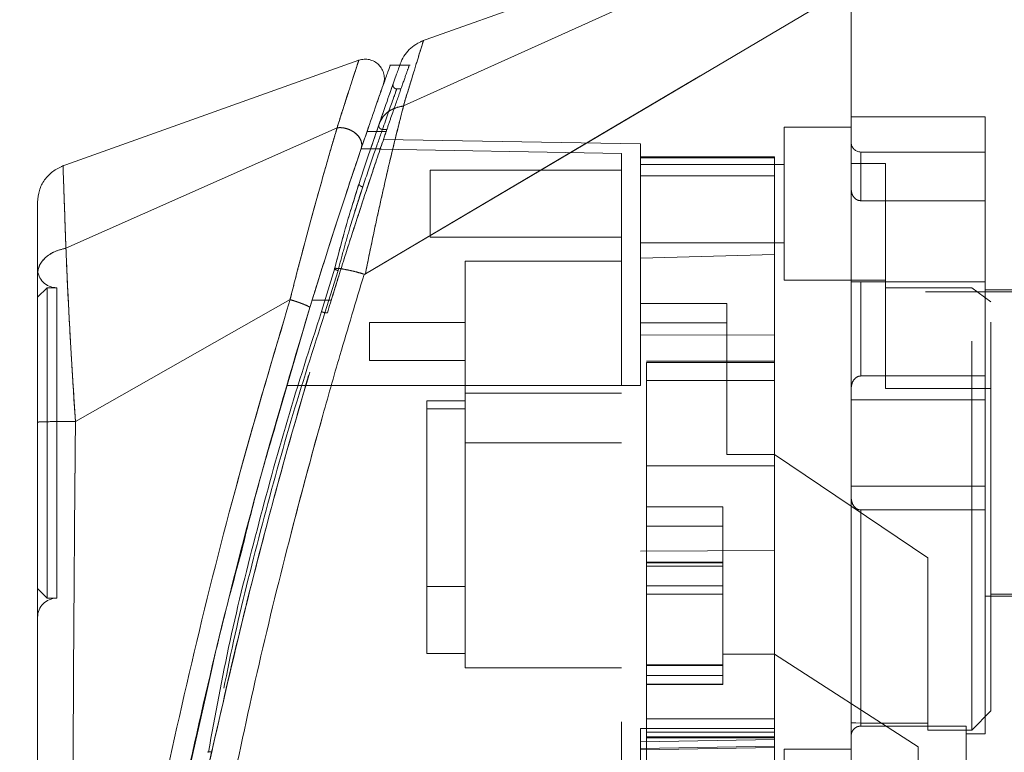
# Model space of a CAD drawing. Units: inches. Extents: x 0 to 23.4, y 0 to 16.5.
# Drawn here: x 10.8 to 11, y 7.9 to 8.1 of the extents above; entities that cross this region are included whole.
import ezdxf

# ---------------------------------------------------------------- set-up
doc = ezdxf.new("R2010")
doc.units = ezdxf.units.IN
doc.header["$MEASUREMENT"] = 0
doc.linetypes.add('HIDDEN', pattern=[0.075, 0.05, -0.025])
doc.styles.add('SLDTEXTSTYLE0', font='TXT', dxfattribs={"width": 0.75})
doc.dimstyles.new('SLDDIMSTYLE1', dxfattribs={"dimtxt": 0.125, "dimasz": 0.13, "dimexe": 0, "dimexo": 0.0625, "dimgap": 0.03125, "dimtad": 0, "dimtih": 1, "dimtoh": 1, "dimlfac": 8, "dimrnd": 1e-09, "dimzin": 4, "dimdsep": 46, "dimtxsty": 'SLDTEXTSTYLE0', "dimsah": 1, "dimcen": 0.09, "dimadec": 0, "dimazin": 1, "dimtfac": 1, "dimtofl": 0, "dimtmove": 0, "dimatfit": 3, "dimfxl": 1, "dimfrac": 2, "dimtolj": 1, "dimtzin": 12, "dimarcsym": 0})

# ---------------------------------------------------------------- blocks, each defined once
blk = doc.blocks.new('_D_8')
at = {"color": 7, "linetype": 'Continuous', "lineweight": 0}
for p, q in [((11.12883, 10.19503), (10.00118, 10.19503)), ((10.12618, 10.19503), (10.12618, 8.14985)), ((9.91837, 8.14985), (10.334, 8.14985)), ((10.334, 7.90063), (9.91837, 7.90063)), ((10.12618, 5.69503), (10.12618, 7.90063)), ((11.12883, 5.69503), (10.00118, 5.69503))]:
    blk.add_line(p, q, dxfattribs=at)
for centre, start, end in [((9.91837, 8.02524), 90, 270), ((10.334, 8.02524), 270, 90)]:
    blk.add_arc(centre, 0.12461, start, end, dxfattribs=at)
for points in [[(10.12618, 10.19503), (10.10618, 10.06503), (10.14618, 10.06503)], [(10.12618, 5.69503), (10.14618, 5.82503), (10.10618, 5.82503)]]:
    blk.add_solid(points, dxfattribs=at)
at = {"color": 7, "linetype": 'Continuous', "lineweight": 0, "insert": (9.91837, 8.08715, -0.01205), "char_height": 0.125, "attachment_point": 1, "style": 'SLDTEXTSTYLE0'}
blk.add_mtext('36.00', dxfattribs=at)

msp = doc.modelspace()

# ---------------------------------------------------------------- linework, layer by layer
at = {"color": 7, "linetype": 'Continuous', "lineweight": 15}
for p, q in [((10.96528, 8.08731), (10.8546, 8.04778)), ((10.85022, 8.03125), (10.96528, 8.08322)), ((10.84039, 7.98806), (10.96528, 8.06195)), ((10.8387, 8.04298), (10.76216, 8.01564)), ((10.84925, 8.04175), (10.84669, 8.04175)), ((10.76341, 7.99468), (10.83311, 8.02563)), ((10.83932, 8.02029), (10.84125, 8.02594)), ((10.84082, 8.02469), (10.8433, 8.02469)), ((10.83252, 7.98951), (10.82914, 7.97842)), ((10.8401, 7.988), (10.84005, 7.98787)), ((10.82103, 7.98144), (10.76586, 7.95012)), ((10.81724, 7.94886), (10.8261, 7.97939)), ((10.75613, 7.94838), (10.75613, 7.94459))]:
    msp.add_line(p, q, dxfattribs=at)
at = {"color": 7, "linetype": 'HIDDEN', "lineweight": 0}
for p, q in [((10.85022, 8.03125), (10.96528, 8.08322)), ((10.8519, 8.04175), (10.84925, 8.04175)), ((10.84658, 8.03422), (10.8473, 8.03627)), ((10.84946, 8.03564), (10.84847, 8.03564)), ((10.84385, 8.02636), (10.84522, 8.0303)), ((10.84455, 8.02835), (10.84385, 8.02636)), ((10.99973, 8.02843), (10.96528, 8.02843)), ((10.99973, 7.98601), (10.99973, 8.02843)), ((10.76341, 7.99468), (10.83311, 8.02563)), ((10.84155, 8.01962), (10.84385, 8.02636)), ((10.8433, 8.02469), (10.84574, 8.02469)), ((10.84478, 8.02519), (10.84591, 8.02519)), ((10.94806, 8.02579), (10.94806, 7.98642)), ((10.96528, 8.02579), (10.94806, 8.02579)), ((10.91115, 8.02147), (10.84504, 8.02263)), ((10.90623, 8.01906), (10.83929, 8.02022)), ((10.84446, 8.02022), (10.83929, 8.02022)), ((10.91115, 8.01787), (10.91115, 8.02147)), ((10.96775, 8.00689), (10.96775, 8.0194)), ((10.99973, 8.0194), (10.96775, 8.0194)), ((10.90623, 7.95936), (10.90623, 8.01906)), ((10.9456, 8.01816), (10.91115, 8.01816)), ((10.91115, 8.01787), (10.91115, 7.99213)), ((10.91115, 8.01324), (10.91115, 8.01787)), ((10.9456, 8.01787), (10.91115, 8.01787)), ((10.9456, 8.01816), (10.9456, 8.01787)), ((10.9456, 8.01787), (10.9456, 7.99308)), ((10.85702, 8.01472), (10.85702, 7.9975)), ((10.90623, 8.01472), (10.85702, 8.01472)), ((10.94806, 8.0162), (10.91115, 8.0162)), ((10.97414, 8.01649), (10.96528, 8.01649)), ((10.97414, 7.98445), (10.97414, 8.01649)), ((10.9456, 8.01324), (10.91115, 8.01324)), ((10.91115, 7.99213), (10.91115, 8.01324)), ((10.83651, 8.00024), (10.83971, 8.01044)), ((10.83878, 8.01135), (10.83798, 8.00875)), ((10.83971, 8.01044), (10.8389, 8.00793)), ((10.96775, 8.00689), (10.99973, 8.00689)), ((10.85702, 7.9975), (10.90623, 7.9975)), ((10.91115, 7.99602), (10.94806, 7.99602)), ((10.86602, 7.99134), (10.86602, 7.95739)), ((10.90623, 7.99134), (10.86602, 7.99134)), ((10.91115, 7.99213), (10.9456, 7.99308)), ((10.91115, 7.95936), (10.91115, 7.99213)), ((10.9456, 7.99308), (10.9456, 7.97227)), ((10.82914, 7.97842), (10.83252, 7.98951)), ((10.83337, 7.98894), (10.82998, 7.97805)), ((10.82998, 7.97805), (10.83337, 7.98894)), ((10.94806, 7.98642), (10.97414, 7.98642)), ((10.75859, 7.9845), (10.75613, 7.98204)), ((10.75859, 7.9845), (10.75859, 7.90468)), ((10.76105, 7.9845), (10.75859, 7.9845)), ((10.76105, 7.9845), (10.76105, 7.90468)), ((10.99973, 7.98601), (10.96528, 7.98601)), ((10.96775, 7.98601), (10.96775, 7.96182)), ((10.96775, 7.96182), (10.96775, 7.98601)), ((10.99629, 7.98445), (10.97414, 7.98445)), ((10.97414, 7.98445), (10.97414, 7.95859)), ((10.99629, 7.87077), (10.99629, 7.98445)), ((11.00121, 7.98089), (10.99629, 7.98445)), ((10.99973, 7.96182), (10.99973, 7.98601)), ((11.09324, 7.98396), (10.99973, 7.98396)), ((10.76586, 7.95012), (10.82103, 7.98144)), ((10.8267, 7.98132), (10.83162, 7.98132)), ((10.83162, 7.98132), (10.83017, 7.98132)), ((11.08438, 7.98347), (10.97414, 7.98347)), ((10.9333, 7.98044), (10.91115, 7.98044)), ((10.9333, 7.94162), (10.9333, 7.98044)), ((11.00121, 7.87569), (11.00121, 7.98089)), ((10.82998, 7.97805), (10.83062, 7.97805)), ((10.84142, 7.97561), (10.84142, 7.96577)), ((10.86602, 7.97561), (10.84142, 7.97561)), ((10.91115, 7.97552), (10.9333, 7.97552)), ((10.9456, 7.97227), (10.91115, 7.97242)), ((10.9456, 7.97227), (10.9456, 7.91691)), ((10.84142, 7.96577), (10.86602, 7.96577)), ((10.9456, 7.96561), (10.91263, 7.96561)), ((10.91263, 7.96526), (10.9456, 7.96526)), ((10.99973, 7.96182), (10.96775, 7.96182)), ((10.99973, 7.95566), (10.99973, 7.96182)), ((10.90623, 7.95936), (10.82011, 7.95936)), ((10.90623, 7.95936), (10.82011, 7.95936)), ((10.82503, 7.95936), (10.82011, 7.95936)), ((10.82011, 7.95936), (10.82503, 7.95936)), ((10.91115, 7.95936), (10.82503, 7.95936)), ((10.9456, 7.96069), (10.91263, 7.96069)), ((10.9456, 7.96069), (10.91263, 7.96069)), ((10.97414, 7.95859), (11.00121, 7.95859)), ((10.86602, 7.95739), (10.90623, 7.95739)), ((10.86602, 7.95739), (10.86602, 7.94459)), ((10.85618, 7.95542), (10.86602, 7.95542)), ((10.85618, 7.95542), (10.85618, 7.95336)), ((10.86602, 7.95336), (10.85618, 7.95336)), ((10.85618, 7.95336), (10.85618, 7.89046)), ((10.99973, 7.95566), (10.96528, 7.95566)), ((10.99973, 7.93353), (10.99973, 7.95566)), ((10.86602, 7.94459), (10.90623, 7.94459)), ((10.86602, 7.94459), (10.86602, 7.88677)), ((10.9456, 7.94162), (10.9333, 7.94162)), ((10.98497, 7.91507), (10.9456, 7.94162)), ((10.91263, 7.93875), (10.9456, 7.93875)), ((10.91263, 7.93875), (10.91263, 7.87369)), ((10.91263, 7.93875), (10.9456, 7.93875)), ((10.96528, 7.93353), (10.99973, 7.93353)), ((10.99973, 7.92737), (10.99973, 7.93353)), ((10.91263, 7.92815), (10.93231, 7.92815)), ((10.93231, 7.92815), (10.93231, 7.89033)), ((10.96775, 7.92737), (10.96775, 7.8718)), ((10.96775, 7.8718), (10.96775, 7.92737)), ((10.99973, 7.92737), (10.96775, 7.92737)), ((10.99973, 7.86979), (10.99973, 7.92737)), ((10.91263, 7.92323), (10.93231, 7.92323)), ((10.91115, 7.91676), (10.9456, 7.91691)), ((10.9456, 7.91755), (10.9456, 7.87369)), ((10.93231, 7.91395), (10.91263, 7.91395)), ((10.91263, 7.91389), (10.93231, 7.91389)), ((10.93231, 7.91377), (10.91263, 7.91377)), ((10.93231, 7.91291), (10.91263, 7.91291)), ((10.98497, 7.87253), (10.98497, 7.91507)), ((10.91263, 7.90786), (10.93231, 7.90786)), ((10.75613, 7.90714), (10.75859, 7.90468)), ((10.85618, 7.90768), (10.86602, 7.90768)), ((10.93231, 7.9057), (10.91263, 7.9057)), ((11.00121, 7.90571), (11.08438, 7.90571)), ((10.75859, 7.90468), (10.76105, 7.90468)), ((10.99973, 7.90522), (11.09324, 7.90522)), ((10.85618, 7.89046), (10.86602, 7.89046)), ((10.93231, 7.89033), (10.9456, 7.89033)), ((10.93231, 7.88738), (10.93231, 7.89033)), ((10.98251, 7.86645), (10.9456, 7.89033)), ((10.91263, 7.88759), (10.93231, 7.88759)), ((10.93231, 7.88759), (10.91263, 7.88759)), ((10.93231, 7.88754), (10.91263, 7.88754)), ((10.86602, 7.88677), (10.90623, 7.88677)), ((10.91263, 7.88738), (10.93231, 7.88738)), ((10.91263, 7.88738), (10.93231, 7.88738)), ((10.93231, 7.88259), (10.93231, 7.88738)), ((10.91263, 7.8848), (10.93231, 7.8848)), ((10.91263, 7.88259), (10.93231, 7.88259)), ((10.93231, 7.88246), (10.93231, 7.88259)), ((10.91263, 7.88246), (10.93231, 7.88246)), ((10.79333, 7.85273), (10.79945, 7.87989)), ((10.99629, 7.87077), (11.00121, 7.87569)), ((10.9456, 7.87369), (10.91263, 7.87369)), ((10.91263, 7.87369), (10.91263, 7.86877)), ((10.9456, 7.87191), (10.9456, 7.87369)), ((10.98497, 7.87253), (10.98497, 7.87077)), ((10.9456, 7.87118), (10.91115, 7.87118)), ((10.91115, 7.86771), (10.91115, 7.87118)), ((10.9456, 7.87021), (10.91263, 7.87021)), ((10.9456, 7.87191), (10.9456, 7.87118)), ((10.9456, 7.87118), (10.9456, 7.86626)), ((10.99481, 7.8718), (10.96775, 7.8718)), ((10.98497, 7.87077), (10.99629, 7.87077)), ((10.99481, 7.77235), (10.99481, 7.8718)), ((10.9456, 7.86831), (10.91115, 7.86771)), ((10.91263, 7.86901), (10.9456, 7.86901)), ((10.91263, 7.86877), (10.91263, 7.85588)), ((10.91263, 7.86877), (10.9456, 7.86877)), ((10.99481, 7.86979), (10.99973, 7.86979)), ((10.91115, 7.86608), (10.9456, 7.86664)), ((10.91115, 7.86566), (10.9456, 7.86626)), ((10.9456, 7.86626), (10.9456, 7.85746)), ((10.94806, 7.86585), (10.94806, 7.82648)), ((10.96528, 7.86585), (10.94806, 7.86585)), ((10.98251, 7.83142), (10.98251, 7.86645))]:
    msp.add_line(p, q, dxfattribs=at)
at = {"color": 8, "linetype": 'Continuous', "lineweight": 15}
msp.add_line((10.83017, 7.98132), (10.8267, 7.98132), dxfattribs=at)
at = {"color": 7, "linetype": 'HIDDEN', "lineweight": 0, "flags": 128}
msp.add_lwpolyline([(10.84039, 7.98806), (10.90284, 8.02501), (10.96529, 8.06195)], dxfattribs=at)
at = {"color": 7, "linetype": 'HIDDEN', "lineweight": 0}
for centre, radius, start, end in [((10.96775, 8.02186), 0.00246, 180, 270), ((10.76105, 7.98943), 0.00492, 180, 270), ((10.76105, 7.89976), 0.00492, 90, 180)]:
    msp.add_arc(centre, radius, start, end, dxfattribs=at)
msp.add_ellipse((11.90127, 7.94459), major_axis=(4.22908, 0), ratio=0.017455, start_param=4.48922, end_param=4.49399, dxfattribs=at)
at = {"color": 7, "linetype": 'Continuous', "lineweight": 15}
for points, knots in [([(10.96528, 7.76769), (10.96528, 7.76767), (10.96528, 7.76759), (10.96528, 7.77169), (10.96528, 7.77905), (10.96528, 7.78735), (10.96528, 7.80064), (10.96528, 7.8152), (10.96528, 7.83187), (10.96528, 7.84747), (10.96528, 7.86604), (10.96528, 7.88427), (10.96528, 7.89892), (10.96528, 7.91154), (10.96528, 7.92325), (10.96528, 7.93595), (10.96528, 7.9509), (10.96528, 7.96612), (10.96528, 7.98019), (10.96528, 7.99414), (10.96528, 8.01058), (10.96528, 8.03066), (10.96528, 8.04883), (10.96528, 8.05987), (10.96528, 8.06396)], [0, 0, 0, 0, 0.018676, 0.070772, 0.108206, 0.146686, 0.183661, 0.266959, 0.297616, 0.346728, 0.414246, 0.466756, 0.509176, 0.543193, 0.577131, 0.611139, 0.65356, 0.706993, 0.74348, 0.776672, 0.829811, 0.889587, 0.959133, 1, 1, 1, 1]), ([(10.96528, 7.77028), (10.96528, 7.77181), (10.96528, 7.77491), (10.96528, 7.78308), (10.96528, 7.79423), (10.96528, 7.81133), (10.96528, 7.83394), (10.96528, 7.85956), (10.96528, 7.88404), (10.96528, 7.90685), (10.96528, 7.93013), (10.96528, 7.95361), (10.96528, 7.97705), (10.96528, 8.00044), (10.96528, 8.02368), (10.96528, 8.04443), (10.96528, 8.05678), (10.96528, 8.06195)], [0, 0, 0, 0, 0.038636, 0.078569, 0.132197, 0.187292, 0.276223, 0.367477, 0.437488, 0.508024, 0.580033, 0.652491, 0.724401, 0.796788, 0.87095, 0.945901, 1, 1, 1, 1]), ([(10.85532, 8.04804), (10.85465, 8.04775), (10.85332, 8.04717), (10.85162, 8.04578), (10.85023, 8.04408), (10.84965, 8.04274), (10.84936, 8.04207)], [0, 0, 0, 0, 0.25, 0.5, 0.75, 1, 1, 1, 1]), ([(10.845, 8.03671), (10.84512, 8.03716), (10.84535, 8.03805), (10.84522, 8.03946), (10.84472, 8.04076), (10.84388, 8.04188), (10.84275, 8.04272), (10.84145, 8.04321), (10.84005, 8.04334), (10.83915, 8.0431), (10.8387, 8.04298)], [0, 0, 0, 0, 0.125, 0.25, 0.375, 0.5, 0.625, 0.75, 0.875, 1, 1, 1, 1]), ([(10.84936, 8.04207), (10.84929, 8.04187), (10.84915, 8.04147), (10.84801, 8.03826), (10.84631, 8.03347), (10.84477, 8.02899), (10.84399, 8.02675)], [0, 0, 0, 0, 0.249611, 0.499266, 0.749172, 1, 1, 1, 1]), ([(10.84669, 8.04149), (10.84672, 8.04156), (10.84681, 8.04181), (10.84624, 8.04022), (10.84508, 8.03695), (10.84329, 8.03185), (10.84164, 8.02708), (10.84082, 8.02469)], [0, 0, 0, 0, 0.087698, 0.304995, 0.522365, 0.761183, 1, 1, 1, 1]), ([(10.84333, 8.03195), (10.84338, 8.03208), (10.84403, 8.03397), (10.84473, 8.03596), (10.84491, 8.03646), (10.845, 8.03671)], [0, 0, 0, 0, 0.037139, 0.520763, 1, 1, 1, 1]), ([(10.85022, 8.03125), (10.84975, 8.02946), (10.84882, 8.02584), (10.84721, 8.01932), (10.84555, 8.01225), (10.84388, 8.0048), (10.84216, 7.99679), (10.84101, 7.99112), (10.84039, 7.98806)], [0, 0, 0, 0, 0.162931, 0.328048, 0.499062, 0.658876, 0.81607, 1, 1, 1, 1]), ([(10.84399, 8.02675), (10.84427, 8.02737), (10.84483, 8.02856), (10.84635, 8.0299), (10.84814, 8.03083), (10.8495, 8.0311), (10.85016, 8.03123)], [0, 0, 0, 0, 0.273622, 0.531508, 0.773647, 1, 1, 1, 1]), ([(10.85022, 8.03125), (10.85021, 8.03125), (10.85019, 8.03124), (10.85017, 8.03123), (10.85016, 8.03123)], [0, 0, 0, 0, 0.513516, 1, 1, 1, 1]), ([(10.84399, 8.02675), (10.84321, 8.02447), (10.84164, 8.0199), (10.83973, 8.0142), (10.83878, 8.01135)], [0, 0, 0, 0, 0.500393, 1, 1, 1, 1]), ([(10.83314, 8.02564), (10.83314, 8.02564), (10.83314, 8.02563), (10.83313, 8.02561), (10.8331, 8.02551), (10.83299, 8.02516), (10.83258, 8.02375), (10.83161, 8.02047), (10.82983, 8.01432), (10.82742, 8.00573), (10.8249, 7.99644), (10.82291, 7.9888), (10.82173, 7.98425), (10.82122, 7.98216), (10.82108, 7.98163), (10.82105, 7.9815), (10.82104, 7.98146), (10.82103, 7.98145), (10.82103, 7.98145), (10.82103, 7.98144)], [0, 0, 0, 0, 0.000068, 0.000627, 0.002209, 0.008319, 0.032557, 0.127493, 0.283172, 0.500894, 0.717758, 0.873439, 0.967715, 0.991673, 0.997758, 0.999351, 0.999793, 0.999926, 1, 1, 1, 1]), ([(10.84082, 8.02469), (10.83989, 8.02196), (10.838, 8.01642), (10.83473, 8.00659), (10.83126, 7.99587), (10.82855, 7.98731), (10.82703, 7.98238), (10.8267, 7.98132)], [0, 0, 0, 0, 0.230597, 0.468056, 0.698582, 0.935467, 1, 1, 1, 1]), ([(10.83314, 8.02564), (10.83352, 8.02566), (10.83429, 8.0257), (10.8355, 8.02547), (10.83669, 8.02502), (10.83777, 8.02434), (10.83866, 8.02345), (10.83927, 8.02243), (10.83954, 8.02133), (10.83939, 8.02064), (10.83932, 8.02029)], [0, 0, 0, 0, 0.113516, 0.230318, 0.350395, 0.473763, 0.600399, 0.730326, 0.863521, 1, 1, 1, 1]), ([(10.8261, 7.97939), (10.8273, 7.98324), (10.82968, 7.99092), (10.83318, 8.00182), (10.83652, 8.01199), (10.83839, 8.01752), (10.83932, 8.02029)], [0, 0, 0, 0, 0.2511608, 0.5006167, 0.7507049, 1, 1, 1, 1]), ([(10.76266, 8.01582), (10.76175, 8.0154), (10.75991, 8.01455), (10.75781, 8.0123), (10.75641, 8.00958), (10.75622, 8.00756), (10.75613, 8.00655)], [0, 0, 0, 0, 0.25, 0.5, 0.75, 1, 1, 1, 1]), ([(10.75613, 8.00655), (10.75613, 8.00655), (10.75613, 8.00696), (10.75613, 8.00556), (10.75613, 8.00215), (10.75613, 7.99633), (10.75613, 7.99085), (10.75613, 7.98811)], [0, 0, 0, 0, 0.0002119, 0.2506944, 0.4998355, 0.7502942, 1, 1, 1, 1]), ([(10.83798, 8.00875), (10.83719, 8.00623), (10.83533, 8.00035), (10.83354, 7.99346), (10.83252, 7.98951)], [0, 0, 0, 0, 0.426907, 1, 1, 1, 1]), ([(10.75613, 7.98811), (10.75624, 7.98885), (10.75644, 7.99033), (10.75803, 7.99232), (10.76038, 7.99389), (10.7624, 7.99442), (10.76341, 7.99468)], [0, 0, 0, 0, 0.25, 0.500001, 0.750001, 1, 1, 1, 1]), ([(10.76341, 7.99468), (10.76349, 7.99273), (10.76365, 7.98874), (10.76398, 7.98184), (10.76433, 7.97508), (10.76464, 7.96959), (10.76484, 7.96619), (10.76495, 7.96436), (10.76501, 7.96341), (10.76504, 7.96293), (10.76505, 7.96269), (10.76506, 7.96256), (10.76506, 7.9625), (10.76506, 7.96247), (10.76507, 7.96246), (10.76507, 7.96245), (10.76507, 7.96245), (10.76507, 7.96244), (10.76507, 7.96244), (10.76507, 7.96244), (10.76507, 7.96244), (10.76507, 7.96244), (10.76507, 7.96244), (10.76507, 7.96244), (10.76507, 7.96242), (10.76507, 7.96234), (10.76509, 7.96207), (10.76515, 7.96105), (10.7654, 7.95705), (10.76566, 7.95319), (10.76586, 7.95012)], [0, 0, 0, 0, 0.159162, 0.326132, 0.499699, 0.61712, 0.681274, 0.714661, 0.731674, 0.740259, 0.744571, 0.746732, 0.747814, 0.748355, 0.748626, 0.748761, 0.748829, 0.748863, 0.74888, 0.748888, 0.748892, 0.748894, 0.748895, 0.748896, 0.749039, 0.7502, 0.753454, 0.765806, 0.813755, 1, 1, 1, 1]), ([(10.83337, 7.98894), (10.83329, 7.98897), (10.83313, 7.98901), (10.8329, 7.98909), (10.83271, 7.98918), (10.83255, 7.98926), (10.83245, 7.98935), (10.83241, 7.98942), (10.83243, 7.98947), (10.83249, 7.9895), (10.83252, 7.98951)], [0, 0, 0, 0, 0.1249353, 0.2500037, 0.3750714, 0.5000048, 0.6249376, 0.7500036, 0.8750689, 1, 1, 1, 1]), ([(10.83252, 7.98951), (10.83297, 7.98949), (10.83383, 7.98946), (10.83578, 7.98911), (10.83789, 7.98862), (10.83938, 7.9882), (10.8401, 7.988)], [0, 0, 0, 0, 0.274594, 0.532803, 0.774606, 1, 1, 1, 1]), ([(10.75613, 7.98811), (10.75613, 7.98542), (10.75613, 7.98007), (10.75613, 7.97061), (10.75613, 7.9605), (10.75613, 7.95346), (10.75613, 7.94995)], [0, 0, 0, 0, 0.251007, 0.500181, 0.750378, 1, 1, 1, 1]), ([(10.84005, 7.98787), (10.83797, 7.98096), (10.83425, 7.96867), (10.82794, 7.9465), (10.82083, 7.92002), (10.81284, 7.88753), (10.80807, 7.86518), (10.80567, 7.85394)], [0, 0, 0, 0, 0.156779, 0.279261, 0.497594, 0.747281, 1, 1, 1, 1]), ([(10.84039, 7.98806), (10.84034, 7.98804), (10.84027, 7.988), (10.84016, 7.98799), (10.84012, 7.988), (10.8401, 7.988)], [0, 0, 0, 0, 0.555971, 0.786334, 1, 1, 1, 1]), ([(10.8267, 7.98132), (10.82226, 7.96647), (10.81394, 7.93863), (10.80324, 7.89714), (10.79408, 7.85739), (10.78741, 7.82428), (10.78269, 7.79808), (10.77929, 7.77762), (10.77668, 7.7604), (10.77481, 7.74711), (10.77357, 7.73787), (10.77313, 7.73444), (10.77291, 7.73274)], [0, 0, 0, 0, 0.170913, 0.320557, 0.471188, 0.622136, 0.698459, 0.775166, 0.864658, 0.909374, 0.955225, 1, 1, 1, 1]), ([(10.8261, 7.97939), (10.82609, 7.97942), (10.82607, 7.9795), (10.82578, 7.97969), (10.82532, 7.97993), (10.82467, 7.9802), (10.82389, 7.98051), (10.823, 7.98083), (10.82203, 7.98115), (10.82137, 7.98135), (10.82104, 7.98145)], [0, 0, 0, 0, 0.125, 0.250001, 0.375001, 0.500001, 0.625001, 0.750001, 0.875, 1, 1, 1, 1]), ([(10.82914, 7.97842), (10.82613, 7.96912), (10.82013, 7.95053), (10.81245, 7.92223), (10.8053, 7.8938), (10.8018, 7.87464), (10.80005, 7.86506)], [0, 0, 0, 0, 0.250173, 0.499869, 0.749741, 1, 1, 1, 1]), ([(10.76586, 7.95012), (10.76458, 7.95011), (10.76202, 7.95011), (10.75881, 7.95007), (10.75657, 7.95001), (10.75628, 7.94997), (10.75613, 7.94995)], [0, 0, 0, 0, 0.250001, 0.500001, 0.750001, 1, 1, 1, 1]), ([(10.75613, 7.94995), (10.75613, 7.93724), (10.75613, 7.91193), (10.75613, 7.87419), (10.75613, 7.83994), (10.75613, 7.80917), (10.75613, 7.78771), (10.75613, 7.77283), (10.75613, 7.76434), (10.75613, 7.75699), (10.75613, 7.75084), (10.75613, 7.74646), (10.75613, 7.74357), (10.75613, 7.74169), (10.75613, 7.74032), (10.75613, 7.74008), (10.75613, 7.73996)], [0, 0, 0, 0, 0.167381, 0.333305, 0.498223, 0.622573, 0.747945, 0.793703, 0.835393, 0.873241, 0.906907, 0.936466, 0.953088, 0.968216, 0.98471, 1, 1, 1, 1]), ([(10.79945, 7.87989), (10.80037, 7.88404), (10.80308, 7.8964), (10.8064, 7.90875), (10.8086, 7.91694)], [0, 0, 0, 0, 0.336142, 1, 1, 1, 1]), ([(10.78988, 7.80996), (10.79094, 7.81588), (10.79421, 7.83412), (10.79803, 7.85303), (10.80105, 7.86585), (10.80109, 7.86603)], [0, 0, 0, 0, 0.321, 0.990254, 1, 1, 1, 1])]:
    msp.add_open_spline(points, degree=3, knots=knots, dxfattribs=at)
at = {"color": 7, "linetype": 'HIDDEN', "lineweight": 0}
for points, knots in [([(10.85016, 8.03123), (10.85091, 8.03369), (10.8524, 8.03859), (10.85405, 8.04393), (10.85503, 8.0471), (10.85544, 8.04842), (10.85532, 8.04804), (10.85532, 8.04804)], [0, 0, 0, 0, 0.248869, 0.497623, 0.748859, 0.999829, 1, 1, 1, 1]), ([(10.83311, 8.02563), (10.83392, 8.02817), (10.83554, 8.03324), (10.83729, 8.03866), (10.83848, 8.0423), (10.83863, 8.04275), (10.8387, 8.04298)], [0, 0, 0, 0, 0.2502013, 0.4995236, 0.7502119, 1, 1, 1, 1]), ([(10.84574, 8.02469), (10.84616, 8.0259), (10.84742, 8.02957), (10.8492, 8.03467), (10.85077, 8.03911), (10.85162, 8.04151), (10.85162, 8.0415), (10.85162, 8.0415)], [0, 0, 0, 0, 0.118427, 0.359211, 0.59983, 0.841675, 1, 1, 1, 1]), ([(10.8473, 8.03627), (10.84746, 8.03672), (10.84762, 8.03717), (10.84754, 8.03695), (10.84754, 8.03695)], [0, 0, 0, 0, 0.999956, 1, 1, 1, 1]), ([(10.84847, 8.03564), (10.84839, 8.03564), (10.84824, 8.03565), (10.84802, 8.03574), (10.84782, 8.03587), (10.84766, 8.03605), (10.84755, 8.03625), (10.84749, 8.03648), (10.84748, 8.03672), (10.84752, 8.03687), (10.84754, 8.03695)], [0, 0, 0, 0, 0.124948, 0.249999, 0.37505, 0.499998, 0.624947, 0.749999, 0.875051, 1, 1, 1, 1]), ([(10.84478, 8.02519), (10.84582, 8.02813), (10.84788, 8.03401), (10.84876, 8.03644), (10.84789, 8.03404), (10.84582, 8.02814), (10.84478, 8.02519)], [0, 0, 0, 0, 0.24958, 0.499309, 0.749261, 1, 1, 1, 1]), ([(10.84039, 7.98806), (10.84101, 7.99111), (10.84215, 7.99677), (10.84388, 8.00477), (10.84581, 8.01339), (10.84804, 8.02277), (10.84949, 8.02842), (10.85022, 8.03125)], [0, 0, 0, 0, 0.1831653, 0.3404661, 0.5008482, 0.7493567, 1, 1, 1, 1]), ([(10.84399, 8.02675), (10.84427, 8.02736), (10.84482, 8.02855), (10.84634, 8.02989), (10.84813, 8.03083), (10.84949, 8.0311), (10.85016, 8.03123)], [0, 0, 0, 0, 0.272177, 0.529564, 0.772171, 1, 1, 1, 1]), ([(10.85022, 8.03125), (10.85021, 8.03125), (10.85019, 8.03124), (10.85017, 8.03123), (10.85016, 8.03123)], [0, 0, 0, 0, 0.515405, 1, 1, 1, 1]), ([(10.82103, 7.98144), (10.82103, 7.98145), (10.82104, 7.98146), (10.82105, 7.98149), (10.82108, 7.98163), (10.82122, 7.98216), (10.82173, 7.98424), (10.82291, 7.9888), (10.82491, 7.99647), (10.82743, 8.00577), (10.82984, 8.01436), (10.83161, 8.02049), (10.83259, 8.02376), (10.833, 8.02516), (10.8331, 8.02551), (10.83313, 8.0256), (10.83314, 8.02563), (10.83314, 8.02563), (10.83314, 8.02564), (10.83314, 8.02564)], [0, 0, 0, 0, 0.000074, 0.000647, 0.002239, 0.008324, 0.032278, 0.126356, 0.282633, 0.500644, 0.717398, 0.873257, 0.967616, 0.991722, 0.997804, 0.999378, 0.999807, 0.999933, 1, 1, 1, 1]), ([(10.83062, 7.97805), (10.83166, 7.98144), (10.83378, 7.9883), (10.8369, 7.99812), (10.8399, 8.00732), (10.84312, 8.017), (10.84487, 8.02214), (10.84591, 8.02519)], [0, 0, 0, 0, 0.179606, 0.364365, 0.54399, 0.729034, 1, 1, 1, 1]), ([(10.83162, 7.98132), (10.83282, 7.98517), (10.83525, 7.99297), (10.83891, 8.00431), (10.84254, 8.0153), (10.84466, 8.02152), (10.84574, 8.02469)], [0, 0, 0, 0, 0.235693, 0.478136, 0.734413, 1, 1, 1, 1]), ([(10.83314, 8.02564), (10.83349, 8.02566), (10.83422, 8.0257), (10.83537, 8.0255), (10.83654, 8.02509), (10.83764, 8.02444), (10.83857, 8.02357), (10.83923, 8.02253), (10.83955, 8.02138), (10.8394, 8.02066), (10.83932, 8.02029)], [0, 0, 0, 0, 0.106012, 0.217464, 0.334332, 0.456643, 0.584355, 0.717503, 0.856043, 1, 1, 1, 1]), ([(10.84478, 8.02519), (10.84409, 8.02321), (10.84264, 8.01905), (10.84072, 8.01339), (10.83971, 8.01044)], [0, 0, 0, 0, 0.477594, 1, 1, 1, 1]), ([(10.83971, 8.01044), (10.84072, 8.01339), (10.84264, 8.01905), (10.84409, 8.02321), (10.84478, 8.02519)], [0, 0, 0, 0, 0.522406, 1, 1, 1, 1]), ([(10.84385, 8.02636), (10.84383, 8.02621), (10.84379, 8.02592), (10.84403, 8.02553), (10.84439, 8.02527), (10.84465, 8.02522), (10.84478, 8.02519)], [0, 0, 0, 0, 0.279534, 0.558887, 0.779494, 1, 1, 1, 1]), ([(10.84385, 8.02636), (10.84383, 8.02621), (10.84379, 8.02592), (10.84403, 8.02553), (10.84439, 8.02527), (10.84465, 8.02522), (10.84478, 8.02519)], [0, 0, 0, 0, 0.279534, 0.558887, 0.779494, 1, 1, 1, 1]), ([(10.76341, 7.99468), (10.7634, 7.99486), (10.76339, 7.99519), (10.76337, 7.99578), (10.76334, 7.99662), (10.76329, 7.9981), (10.7632, 8.00062), (10.76303, 8.00534), (10.76284, 8.01076), (10.76269, 8.01503), (10.76267, 8.01555), (10.76266, 8.01582)], [0, 0, 0, 0, 0.013869, 0.024766, 0.044224, 0.078982, 0.141176, 0.25207, 0.501459, 0.751881, 1, 1, 1, 1]), ([(10.83252, 7.98951), (10.83355, 7.99344), (10.83559, 8.0013), (10.83772, 8.008), (10.83878, 8.01135)], [0, 0, 0, 0, 0.501018, 1, 1, 1, 1]), ([(10.83878, 8.01135), (10.83877, 8.01125), (10.83876, 8.01105), (10.839, 8.01076), (10.83934, 8.01054), (10.83959, 8.01047), (10.83971, 8.01044)], [0, 0, 0, 0, 0.279573, 0.558997, 0.77954, 1, 1, 1, 1]), ([(10.83971, 8.01044), (10.83956, 8.01049), (10.83924, 8.01058), (10.83891, 8.01085), (10.83875, 8.01112), (10.83877, 8.01127), (10.83878, 8.01135)], [0, 0, 0, 0, 0.279573, 0.558997, 0.77954, 1, 1, 1, 1]), ([(10.96528, 8.00982), (10.96533, 8.0094), (10.96541, 8.0086), (10.966, 8.00766), (10.96674, 8.00709), (10.96734, 8.0069), (10.96768, 8.00689), (10.96775, 8.00689)], [0, 0, 0, 0, 0.296532, 0.567107, 0.759245, 0.952306, 1, 1, 1, 1]), ([(10.8389, 8.00793), (10.83854, 8.00681), (10.83774, 8.00437), (10.83641, 7.99992), (10.83493, 7.99474), (10.83389, 7.99088), (10.83337, 7.98894)], [0, 0, 0, 0, 0.196255, 0.427433, 0.714059, 1, 1, 1, 1]), ([(10.75613, 7.98811), (10.75623, 7.98885), (10.75644, 7.99034), (10.75803, 7.99231), (10.76038, 7.9939), (10.7624, 7.99442), (10.76341, 7.99468)], [0, 0, 0, 0, 0.250001, 0.500001, 0.750001, 1, 1, 1, 1]), ([(10.76586, 7.95012), (10.76571, 7.95238), (10.76547, 7.95602), (10.76521, 7.96009), (10.76501, 7.96335), (10.76482, 7.96659), (10.76459, 7.97052), (10.76423, 7.97695), (10.7638, 7.98545), (10.76354, 7.99167), (10.76341, 7.99468)], [0, 0, 0, 0, 0.137209, 0.221053, 0.249636, 0.339486, 0.423024, 0.499983, 0.758106, 1, 1, 1, 1]), ([(10.83337, 7.98894), (10.83329, 7.98897), (10.83313, 7.98901), (10.8329, 7.98909), (10.83271, 7.98918), (10.83255, 7.98927), (10.83245, 7.98935), (10.83241, 7.98942), (10.83243, 7.98948), (10.83249, 7.9895), (10.83252, 7.98951)], [0, 0, 0, 0, 0.1249319, 0.2499976, 0.3750642, 0.4999966, 0.6249303, 0.7499974, 0.8750662, 1, 1, 1, 1]), ([(10.83252, 7.98951), (10.83297, 7.98949), (10.83383, 7.98946), (10.83577, 7.98911), (10.83788, 7.98863), (10.83938, 7.9882), (10.8401, 7.988)], [0, 0, 0, 0, 0.273745, 0.531665, 0.773751, 1, 1, 1, 1]), ([(10.80567, 7.85394), (10.80807, 7.86518), (10.81284, 7.88753), (10.82149, 7.9227), (10.8294, 7.95186), (10.83583, 7.97395), (10.83876, 7.9836), (10.84005, 7.98787)], [0, 0, 0, 0, 0.2527307, 0.5024296, 0.7803158, 0.9030414, 1, 1, 1, 1]), ([(10.76922, 7.73069), (10.76922, 7.73068), (10.76921, 7.73067), (10.76928, 7.73243), (10.76953, 7.7366), (10.77011, 7.7432), (10.77111, 7.75272), (10.77271, 7.7656), (10.77576, 7.78695), (10.78032, 7.81451), (10.78749, 7.85176), (10.79666, 7.8929), (10.80802, 7.93757), (10.81671, 7.96685), (10.82104, 7.98145)], [0, 0, 0, 0, 0.012676, 0.031554, 0.067239, 0.100846, 0.133509, 0.197389, 0.260175, 0.384656, 0.508591, 0.67337, 0.837149, 1, 1, 1, 1]), ([(10.80109, 7.86603), (10.80398, 7.87858), (10.80985, 7.90412), (10.82005, 7.94272), (10.82776, 7.96843), (10.83162, 7.98132)], [0, 0, 0, 0, 0.324872, 0.661342, 1, 1, 1, 1]), ([(10.82104, 7.98145), (10.82137, 7.98135), (10.82203, 7.98115), (10.823, 7.98083), (10.82389, 7.98051), (10.82467, 7.9802), (10.82532, 7.97993), (10.82578, 7.97969), (10.82607, 7.9795), (10.82609, 7.97942), (10.8261, 7.97939)], [0, 0, 0, 0, 0.124998, 0.249998, 0.374998, 0.499998, 0.624998, 0.749999, 0.874999, 1, 1, 1, 1]), ([(10.82998, 7.97805), (10.827, 7.96878), (10.82105, 7.95024), (10.81338, 7.92202), (10.80623, 7.89369), (10.80266, 7.87464), (10.80088, 7.86511)], [0, 0, 0, 0, 0.2502, 0.500037, 0.74998, 1, 1, 1, 1]), ([(10.80088, 7.86511), (10.80309, 7.87484), (10.80752, 7.89431), (10.81482, 7.92291), (10.82246, 7.95086), (10.82789, 7.96898), (10.83062, 7.97805)], [0, 0, 0, 0, 0.2572922, 0.5145679, 0.7570359, 1, 1, 1, 1]), ([(10.82914, 7.97842), (10.8291, 7.97843), (10.82903, 7.97844), (10.82908, 7.9784), (10.82926, 7.97832), (10.82958, 7.97819), (10.82985, 7.9781), (10.82998, 7.97805)], [0, 0, 0, 0, 0.18678, 0.37379, 0.560504, 0.78032, 1, 1, 1, 1]), ([(10.91263, 7.96526), (10.91263, 7.96274), (10.91263, 7.95724), (10.91263, 7.94679), (10.91263, 7.93991), (10.91263, 7.93875)], [0, 0, 0, 0, 0.411993, 0.900488, 1, 1, 1, 1]), ([(10.9456, 7.96526), (10.9456, 7.96274), (10.9456, 7.95724), (10.9456, 7.94679), (10.9456, 7.93991), (10.9456, 7.93875)], [0, 0, 0, 0, 0.411993, 0.900488, 1, 1, 1, 1]), ([(10.96775, 7.96182), (10.96759, 7.9618), (10.96724, 7.96178), (10.96669, 7.96153), (10.96604, 7.96099), (10.96543, 7.95999), (10.96534, 7.95913), (10.96528, 7.95863)], [0, 0, 0, 0, 0.0834342, 0.1859138, 0.3430482, 0.6206146, 1, 1, 1, 1]), ([(10.90623, 7.77291), (10.90623, 7.77548), (10.90623, 7.78068), (10.90623, 7.79137), (10.90623, 7.8045), (10.90623, 7.82543), (10.90623, 7.85033), (10.90623, 7.87894), (10.90623, 7.91449), (10.90623, 7.94138), (10.90623, 7.95936)], [0, 0, 0, 0, 0.052557, 0.106326, 0.19035, 0.275227, 0.448237, 0.585259, 0.722724, 1, 1, 1, 1]), ([(10.91115, 7.77015), (10.91115, 7.77272), (10.91115, 7.77793), (10.91115, 7.78848), (10.91115, 7.80119), (10.91115, 7.82113), (10.91115, 7.8457), (10.91115, 7.87471), (10.91115, 7.9121), (10.91115, 7.94042), (10.91115, 7.95936)], [0, 0, 0, 0, 0.052992, 0.10737, 0.186438, 0.266308, 0.429144, 0.570764, 0.712921, 1, 1, 1, 1]), ([(10.75613, 7.94995), (10.75628, 7.94997), (10.75657, 7.95001), (10.75881, 7.95007), (10.76202, 7.95011), (10.76458, 7.95011), (10.76586, 7.95012)], [0, 0, 0, 0, 0.249999, 0.499999, 0.749999, 1, 1, 1, 1]), ([(10.76779, 7.73047), (10.76779, 7.73045), (10.7678, 7.7304), (10.76754, 7.73223), (10.7671, 7.73639), (10.76664, 7.74268), (10.76619, 7.75128), (10.7658, 7.76264), (10.76542, 7.7812), (10.76521, 7.80497), (10.76516, 7.83703), (10.76528, 7.87251), (10.76553, 7.91132), (10.76575, 7.93719), (10.76586, 7.95012)], [0, 0, 0, 0, 0.012952, 0.036645, 0.077998, 0.114407, 0.148656, 0.21367, 0.27636, 0.399269, 0.520577, 0.681119, 0.840627, 1, 1, 1, 1]), ([(10.96775, 7.92737), (10.96759, 7.92738), (10.96724, 7.92741), (10.96669, 7.92765), (10.96604, 7.92819), (10.96543, 7.92919), (10.96534, 7.93005), (10.96528, 7.93055)], [0, 0, 0, 0, 0.083434, 0.185914, 0.343048, 0.620615, 1, 1, 1, 1]), ([(10.96775, 7.8718), (10.96747, 7.87177), (10.96693, 7.87172), (10.96621, 7.8713), (10.96565, 7.87068), (10.96533, 7.86997), (10.9653, 7.86948), (10.96528, 7.86927)], [0, 0, 0, 0, 0.207666, 0.415244, 0.625328, 0.840753, 1, 1, 1, 1]), ([(10.80088, 7.86511), (10.80075, 7.86452), (10.80037, 7.8628), (10.79974, 7.85995), (10.79925, 7.85768), (10.79901, 7.85655)], [0, 0, 0, 0, 0.205564, 0.602773, 1, 1, 1, 1]), ([(10.80005, 7.86506), (10.80001, 7.86507), (10.79993, 7.8651), (10.7999, 7.86514), (10.79993, 7.86517), (10.80002, 7.86519), (10.80018, 7.86519), (10.80038, 7.86517), (10.80062, 7.86515), (10.80079, 7.86512), (10.80088, 7.86511)], [0, 0, 0, 0, 0.124922, 0.25, 0.375078, 0.5, 0.624922, 0.75, 0.875078, 1, 1, 1, 1])]:
    msp.add_open_spline(points, degree=3, knots=knots, dxfattribs=at)
at = {"color": 8, "linetype": 'Continuous', "lineweight": 15}
for points, knots in [([(10.85532, 8.04804), (10.85525, 8.04782), (10.85512, 8.04738), (10.85403, 8.04386), (10.85241, 8.03861), (10.85091, 8.03369), (10.85016, 8.03123)], [0, 0, 0, 0, 0.25117, 0.501784, 0.75127, 1, 1, 1, 1]), ([(10.8387, 8.04298), (10.8387, 8.04298), (10.83883, 8.04337), (10.83838, 8.042), (10.83731, 8.0387), (10.83552, 8.03319), (10.83391, 8.02814), (10.83311, 8.02563)], [0, 0, 0, 0, 0.000523, 0.252182, 0.50206, 0.751769, 1, 1, 1, 1]), ([(10.76266, 8.01582), (10.76266, 8.01582), (10.76265, 8.01628), (10.7627, 8.01467), (10.76284, 8.0108), (10.76304, 8.00501), (10.76322, 7.99989), (10.76332, 7.99704), (10.76337, 7.99561), (10.7634, 7.99497), (10.76341, 7.99468)], [0, 0, 0, 0, 0.00142, 0.251799, 0.500101, 0.750342, 0.889651, 0.951286, 0.97853, 1, 1, 1, 1]), ([(10.82104, 7.98145), (10.81673, 7.96693), (10.8081, 7.93785), (10.79684, 7.89366), (10.78778, 7.85312), (10.78068, 7.81648), (10.77613, 7.78929), (10.77305, 7.7681), (10.77141, 7.75524), (10.77035, 7.74559), (10.7697, 7.73873), (10.7693, 7.73307), (10.76921, 7.73042), (10.76921, 7.73065), (10.76922, 7.73069)], [0, 0, 0, 0, 0.16197, 0.324531, 0.486366, 0.607854, 0.730865, 0.792996, 0.85586, 0.888271, 0.921435, 0.956301, 0.993441, 1, 1, 1, 1]), ([(10.76586, 7.95012), (10.76575, 7.93734), (10.76553, 7.91183), (10.76529, 7.87365), (10.76516, 7.83883), (10.7652, 7.80729), (10.76539, 7.78382), (10.76573, 7.76541), (10.76608, 7.75411), (10.76648, 7.74543), (10.76689, 7.73899), (10.7674, 7.73323), (10.76782, 7.7302), (10.76779, 7.73043), (10.76779, 7.73047)], [0, 0, 0, 0, 0.15712, 0.313707, 0.470501, 0.589228, 0.71036, 0.771934, 0.835487, 0.868918, 0.904, 0.94277, 0.988075, 1, 1, 1, 1]), ([(10.8086, 7.91694), (10.81018, 7.92335), (10.81284, 7.93405), (10.81598, 7.94461), (10.81724, 7.94886)], [0, 0, 0, 0, 0.5980172, 1, 1, 1, 1])]:
    msp.add_open_spline(points, degree=3, knots=knots, dxfattribs=at)

# ---------------------------------------------------------------- dimensions: what is measured, and where the dimension line sits
at = {"color": 7, "linetype": 'Continuous', "lineweight": 0}
dim = msp.add_linear_dim(base=(10.12618, 5.69503), p1=(11.17883, 10.19503), p2=(11.17883, 5.69503), angle=90, dimstyle='SLDDIMSTYLE1', dxfattribs=at)
dim.commit()
dim.dimension.update_dxf_attribs({"geometry": '_D_8', "text_midpoint": (10.12618, 8.02524), "dimtype": 160})

doc.saveas('drawing.dxf')
